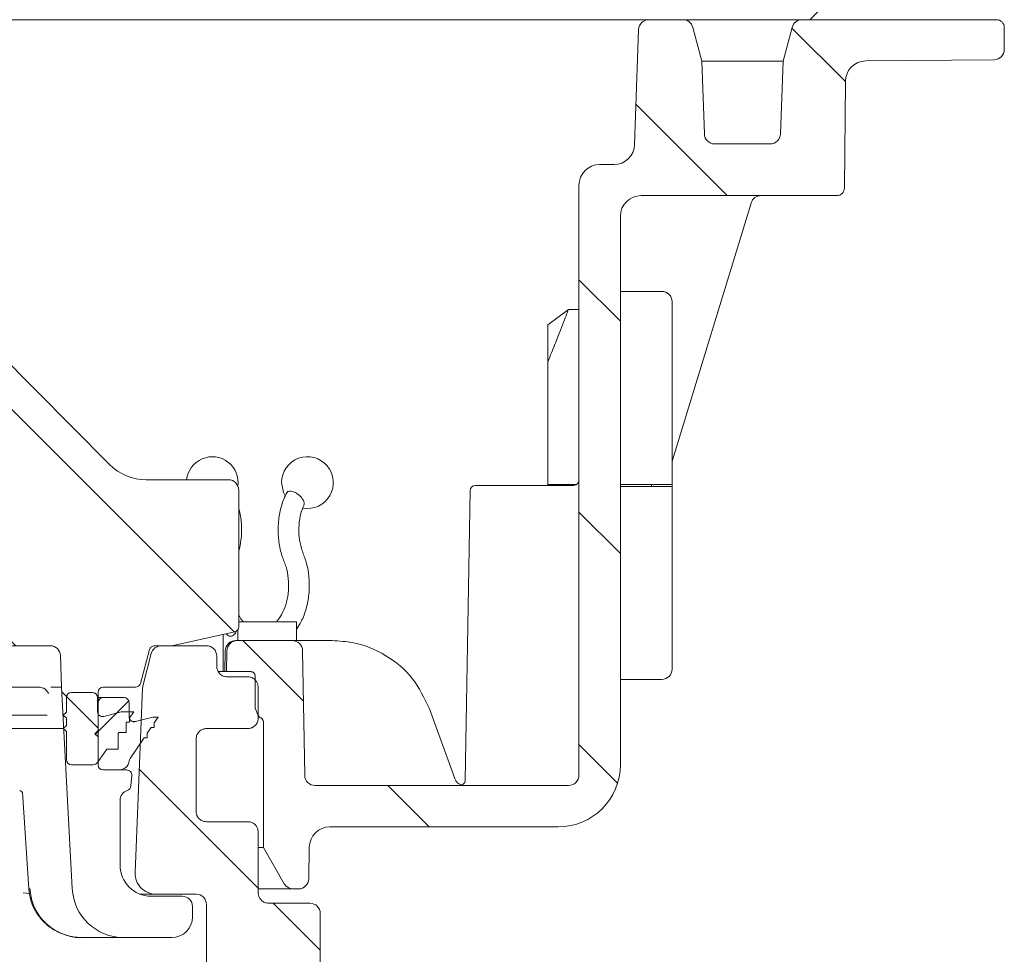
# Model space of a CAD drawing. Units: millimetres. Extents: x 363 to 1209, y 253 to 828.
# Drawn here: x 935 to 1030, y 517 to 607 of the extents above; entities that cross this region are included whole.
import ezdxf

# ---------------------------------------------------------------- set-up
doc = ezdxf.new("R2010")
doc.units = ezdxf.units.MM
doc.header["$LTSCALE"] = 5

msp = doc.modelspace()

# ---------------------------------------------------------------- hatches: boundary and pattern name
at = {"linetype": 'Continuous', "lineweight": 18}
h = msp.add_hatch(dxfattribs=at)
h.set_pattern_fill('ANSI34', scale=5, angle=3e-322, style=0)
edge = h.paths.add_edge_path(flags=0)
edge.add_line((499.59, 619.248), (499.98, 619.248))
edge.add_line((499.98, 619.248), (499.98, 619.448))
edge.add_line((499.98, 619.448), (503.483, 619.448))
edge.add_arc((503.483, 618.448), 1, 1, 90, ccw=False)
edge.add_line((504.483, 618.465), (504.666, 607.939))
edge.add_arc((505.166, 607.948), 0.5, 181, 270)
edge.add_line((505.166, 607.448), (507.675, 607.448))
edge.add_arc((507.675, 608.448), 1, 270, 345)
edge.add_line((508.641, 608.189), (509.514, 611.448))
edge.add_line((509.514, 611.448), (509.76, 618.482))
edge.add_arc((510.759, 618.448), 1, 90, 178, ccw=False)
edge.add_line((510.759, 619.448), (516.125, 619.448))
edge.add_arc((516.125, 618.448), 1, 2, 90, ccw=False)
edge.add_line((517.125, 618.482), (517.37, 611.448))
edge.add_line((517.37, 611.448), (518.244, 608.189))
edge.add_arc((519.21, 608.448), 1, 195, 270)
edge.add_line((519.21, 607.448), (520.268, 607.448))
edge.add_arc((520.268, 608.448), 1, 270, 356.5)
edge.add_line((521.266, 608.387), (521.96, 619.72))
edge.add_arc((621.773, 613.615), 100, 170, 176.5, ccw=False)
edge.add_line((523.292, 630.98), (526.13, 647.075))
edge.add_arc((571.431, 639.087), 46, 165, 170, ccw=False)
edge.add_line((526.999, 650.993), (544.637, 716.818))
edge.add_arc((565.887, 711.124), 22, 101.00156, 165, ccw=False)
edge.add_arc((704.243, -0.552), 747, 97.841302, 101.001563, ccw=False)
edge.add_arc((602.262, 739.958), 0.5, 277.8413, 344.24556)
edge.add_arc((704.243, -0.552), 747.3, 88.351359, 97.806172, ccw=False)
edge.add_arc((726.207, 746.625), 0.5, 201.91202, 268.31623)
edge.add_arc((704.243, -0.552), 747, 86.503001, 88.316229, ccw=False)
edge.add_arc((749.624, 742.062), 3, 59.58554, 86.503, ccw=False)
edge.add_arc((759.243, 758.448), 16, 239.58554, 292.12521)
edge.add_arc((766.399, 740.847), 3, 85.20775, 112.12521, ccw=False)
edge.add_arc((704.243, -0.552), 747, 83.233839, 85.207752, ccw=False)
edge.add_arc((792.311, 741.741), 0.5, 263.23384, 329.6381)
edge.add_arc((704.243, -0.552), 747.3, 73.559537, 83.198709, ccw=False)
edge.add_arc((916.239, 716.256), 0.5, 187.12015, 253.52441)
edge.add_arc((704.243, -0.552), 747, 69.200547, 73.524407, ccw=False)
edge.add_arc((961.689, 677.199), 22, 15, 69.20055, ccw=False)
edge.add_line((982.939, 682.893), (991.487, 650.993))
edge.add_arc((947.054, 639.087), 46, 10, 15, ccw=False)
edge.add_line((992.355, 647.075), (995.193, 630.98))
edge.add_arc((896.713, 613.615), 100, 3.5, 10, ccw=False)
edge.add_line((996.526, 619.72), (997.219, 608.387))
edge.add_arc((998.217, 608.448), 1, 183.5, 270)
edge.add_line((998.217, 607.448), (999.276, 607.448))
edge.add_arc((999.276, 608.448), 1, 270, 345)
edge.add_line((1000.242, 608.189), (1001.115, 611.448))
edge.add_line((1001.115, 611.448), (1001.361, 618.482))
edge.add_arc((1002.36, 618.448), 1, 90, 178, ccw=False)
edge.add_line((1002.36, 619.448), (1007.727, 619.448))
edge.add_arc((1007.727, 618.448), 1, 2, 90, ccw=False)
edge.add_line((1008.726, 618.482), (1008.972, 611.448))
edge.add_line((1008.972, 611.448), (1009.845, 608.189))
edge.add_arc((1010.811, 608.448), 1, 195, 270)
edge.add_line((1010.811, 607.448), (1029.847, 607.448))
edge.add_arc((1029.847, 607.948), 0.5, 270, 360)
edge.add_line((1030.347, 607.948), (1030.347, 620.948))
edge.add_arc((1028.847, 620.948), 1.5, 0, 90)
edge.add_line((1028.847, 622.448), (1012.881, 622.448))
edge.add_arc((1012.881, 623.198), 0.75, 211.76189, 270, ccw=False)
edge.add_line((1012.243, 622.803), (994.442, 651.556))
edge.add_line((994.442, 651.556), (985.837, 683.669))
edge.add_arc((961.689, 677.199), 25, 15, 69.20055)
edge.add_arc((704.243, -0.552), 750, 69.200547, 70.193168)
edge.add_line((958.38, 705.078), (958.38, 705.397))
edge.add_arc((704.243, -0.552), 750.3, 70.201418, 70.279713)
edge.add_line((957.415, 705.743), (957.415, 705.425))
edge.add_arc((704.243, -0.552), 750, 70.271498, 70.384349)
edge.add_line((956.024, 705.922), (956.024, 706.24))
edge.add_arc((704.243, -0.552), 750.3, 70.392514, 70.468808)
edge.add_line((955.083, 706.575), (955.083, 706.257))
edge.add_arc((704.243, -0.552), 750, 70.460678, 71.172272)
edge.add_line((946.286, 709.317), (946.286, 709.634))
edge.add_arc((704.243, -0.552), 750.3, 71.180083, 71.383266)
edge.add_line((943.766, 710.488), (943.766, 710.172))
edge.add_arc((704.243, -0.552), 750, 71.375546, 71.93572)
edge.add_line((936.806, 712.48), (936.806, 712.795))
edge.add_arc((704.243, -0.552), 750.3, 71.943192, 72.145481)
edge.add_line((934.286, 713.612), (934.286, 713.297))
edge.add_arc((704.243, -0.552), 750, 72.138099, 73.739795)
edge.add_line((914.243, 719.448), (914.243, 719.239))
edge.add_arc((704.243, -0.552), 749.8, 73.735338, 83.10605)
edge.add_line((794.243, 743.827), (794.243, 744.028))
edge.add_arc((704.243, -0.552), 750, 83.107897, 85.348292)
edge.add_arc((764.823, 743.987), 3, 85.34829, 111.10239)
edge.add_arc((759.243, 758.448), 12.5, 240.60837, 291.10239, ccw=False)
edge.add_arc((751.636, 744.943), 3, 60.60837, 86.36246)
edge.add_arc((704.243, -0.552), 750, 86.362461, 88.471931)
edge.add_line((724.243, 749.181), (724.243, 748.981))
edge.add_arc((704.243, -0.552), 749.8, 88.471524, 97.664312)
edge.add_line((604.243, 742.549), (604.243, 742.751))
edge.add_arc((704.243, -0.552), 750, 97.662256, 101.001563)
edge.add_arc((565.887, 711.124), 25, 101.00156, 165)
edge.add_line((541.739, 717.594), (524.044, 651.556))
edge.add_line((524.044, 651.556), (506.243, 622.803))
edge.add_arc((505.605, 623.198), 0.75, 270, 328.23811, ccw=False)
edge.add_line((505.605, 622.448), (489.639, 622.448))
edge.add_arc((489.639, 620.948), 1.5, 90, 180)
edge.add_line((488.139, 620.948), (488.139, 607.948))
edge.add_arc((488.639, 607.948), 0.5, 180, 270)
edge.add_line((488.639, 607.448), (490.948, 607.448))
edge.add_arc((490.948, 607.948), 0.5, 270, 359)
edge.add_line((491.448, 607.939), (491.631, 618.465))
edge.add_arc((492.631, 618.448), 1, 90, 179, ccw=False)
edge.add_line((492.631, 619.448), (498.305, 619.448))
edge.add_line((498.305, 619.448), (498.305, 619.248))
edge.add_line((498.305, 619.248), (498.695, 619.248))
edge.add_line((498.695, 619.248), (498.695, 619.448))
edge.add_line((498.695, 619.448), (499.59, 619.448))
edge.add_line((499.59, 619.448), (499.59, 619.248))
h = msp.add_hatch(dxfattribs=at)
h.set_pattern_fill('ANSI31', scale=5, angle=90, style=0)
edge = h.paths.add_edge_path(flags=0)
edge.add_line((1030.347, 604.573), (1030.347, 606.698))
edge.add_arc((1029.597, 606.698), 0.75, 0, 90)
edge.add_line((1029.597, 607.448), (1010.811, 607.448))
edge.add_arc((1010.811, 606.448), 1, 90, 165)
edge.add_line((1009.845, 606.706), (1008.972, 603.448))
edge.add_line((1008.972, 603.448), (1008.726, 596.413))
edge.add_arc((1007.727, 596.448), 1, 270, 358, ccw=False)
edge.add_line((1007.727, 595.448), (1002.36, 595.448))
edge.add_arc((1002.36, 596.448), 1, 182, 270, ccw=False)
edge.add_line((1001.361, 596.413), (1001.115, 603.448))
edge.add_line((1001.115, 603.448), (1000.242, 606.706))
edge.add_arc((999.276, 606.448), 1, 15, 90)
edge.add_line((999.276, 607.448), (996.006, 607.448))
edge.add_arc((996.006, 606.448), 1, 90, 178)
edge.add_line((995.007, 606.482), (994.619, 595.378))
edge.add_arc((992.62, 595.448), 2, 270, 358, ccw=False)
edge.add_line((992.62, 593.448), (991.243, 593.448))
edge.add_arc((991.243, 591.448), 2, 90, 180)
edge.add_line((989.243, 591.448), (989.243, 534.448))
edge.add_arc((988.243, 534.448), 1, 270, 360, ccw=False)
edge.add_line((988.243, 533.448), (963.743, 533.448))
edge.add_arc((963.743, 534.448), 1, 181, 270, ccw=False)
edge.add_line((962.743, 534.43), (962.533, 546.465))
edge.add_arc((961.533, 546.448), 1, 1, 90)
edge.add_line((961.533, 547.448), (956.226, 547.448))
edge.add_arc((956.226, 546.448), 1, 90, 179)
edge.add_line((955.226, 546.465), (955.19, 544.448))
edge.add_line((955.19, 544.448), (957.539, 544.448))
edge.add_arc((957.539, 544.048), 0.4, 0, 90, ccw=False)
edge.add_line((957.939, 544.048), (957.939, 541.142))
edge.add_arc((958.939, 541.142), 1, 180, 202)
edge.add_line((958.012, 540.767), (958.217, 540.26))
edge.add_arc((958.68, 540.448), 0.5, 202, 247.98831)
edge.add_arc((958.343, 539.613), 0.4, 0, 67.98831, ccw=False)
edge.add_line((958.743, 539.613), (958.743, 527.448))
edge.add_line((958.743, 527.448), (960.764, 523.948))
edge.add_arc((961.63, 524.448), 1, 210, 270)
edge.add_line((961.63, 523.448), (962.127, 523.448))
edge.add_arc((962.127, 524.448), 1, 270, 359)
edge.add_line((963.127, 524.43), (963.18, 527.482))
edge.add_arc((965.18, 527.448), 2, 90, 179, ccw=False)
edge.add_line((965.18, 529.448), (987.243, 529.448))
edge.add_arc((987.243, 535.448), 6, 270, 360)
edge.add_line((993.243, 535.448), (993.243, 588.448))
edge.add_arc((995.243, 588.448), 2, 90, 180, ccw=False)
edge.add_line((995.243, 590.448), (1014.151, 590.448))
edge.add_arc((1014.151, 591.198), 0.75, 270, 359.5)
edge.add_line((1014.901, 591.191), (1014.991, 601.482))
edge.add_arc((1016.991, 601.465), 2, 90.5, 179.5, ccw=False)
edge.add_line((1016.973, 603.465), (1029.355, 603.573))
edge.add_arc((1029.347, 604.573), 1, 270.5, 360)
h = msp.add_hatch(dxfattribs=at)
h.set_pattern_fill('ANSI31', scale=5, angle=90, style=0)
edge = h.paths.add_edge_path(flags=0)
edge.add_ellipse((778.843, 547.448), major_axis=(0, -0.5), ratio=0.99999, start_angle=270, end_angle=360)
edge.add_line((778.843, 546.948), (779.959, 546.948))
edge.add_spline(control_points=[(779.959, 546.948), (780.008, 546.948), (780.058, 546.94), (780.105, 546.926), (780.159, 546.909), (780.21, 546.884), (780.255, 546.85), (780.301, 546.817), (780.34, 546.776), (780.372, 546.73), (780.404, 546.683), (780.428, 546.631), (780.442, 546.577)], knot_values=[0, 0, 0, 0, 0.000148, 0.000148, 0.000148, 0.000316, 0.000316, 0.000316, 0.000485, 0.000485, 0.000485, 0.000653, 0.000653, 0.000653, 0.000653], weights=[1, 1, 1, 1, 1, 1, 1, 1, 1, 1, 1, 1, 1], degree=3, periodic=0)
edge.add_line((780.442, 546.577), (781.315, 543.318))
edge.add_arc((781.798, 543.448), 0.5, 195, 270)
edge.add_line((781.798, 542.948), (784.915, 542.948))
edge.add_arc((784.915, 542.448), 0.5, 0, 90, ccw=False)
edge.add_line((785.415, 542.448), (785.415, 535.448))
edge.add_arc((784.915, 535.448), 0.5, 270, 360, ccw=False)
edge.add_line((784.915, 534.948), (782.66, 534.948))
edge.add_arc((782.66, 534.448), 0.5, 90, 185)
edge.add_line((782.162, 534.404), (782.25, 533.404))
edge.add_arc((782.748, 533.448), 0.5, 185, 270)
edge.add_line((782.748, 532.948), (787.94, 532.948))
edge.add_arc((787.94, 533.448), 0.5, 270, 357)
edge.add_line((788.439, 533.421), (788.939, 542.948))
edge.add_line((788.939, 542.948), (789.045, 545.982))
edge.add_arc((790.044, 545.948), 1, 90, 178, ccw=False)
edge.add_line((790.044, 546.948), (790.135, 546.948))
edge.add_arc((790.135, 558.948), 12, 270, 345)
edge.add_line((801.726, 555.842), (802.643, 559.264))
edge.add_arc((800.711, 559.782), 2, 345, 359)
edge.add_line((802.711, 559.747), (803.343, 595.948))
edge.add_line((803.343, 595.948), (851.343, 595.948))
edge.add_line((851.343, 595.948), (851.541, 584.607))
edge.add_arc((853.54, 584.642), 2, 181, 278)
edge.add_line((853.819, 582.661), (855.224, 582.858))
edge.add_arc((855.363, 581.868), 1, 1, 98, ccw=False)
edge.add_line((856.363, 581.886), (856.431, 577.944))
edge.add_arc((857.431, 577.961), 1, 181, 283.30122)
edge.add_line((857.661, 576.988), (859.482, 577.418))
edge.add_arc((859.252, 578.391), 1, 283.30122, 359)
edge.add_line((860.252, 578.374), (860.328, 582.724))
edge.add_arc((861.328, 582.706), 1, 98, 179, ccw=False)
edge.add_line((861.189, 583.697), (901.858, 589.412))
edge.add_arc((904.363, 571.588), 18, 5, 98, ccw=False)
edge.add_line((922.294, 573.156), (924.428, 548.773))
edge.add_arc((926.42, 548.948), 2, 185, 270)
edge.add_line((926.42, 546.948), (938.151, 546.948))
edge.add_arc((938.151, 545.958), 0.99, 2, 90, ccw=False)
edge.add_line((939.141, 545.992), (939.247, 542.948))
edge.add_line((939.247, 542.948), (940.267, 523.486))
edge.add_arc((945.26, 523.748), 5, 183, 270)
edge.add_line((945.26, 518.748), (949.896, 518.748))
edge.add_arc((949.896, 520.748), 2, 270, 360)
edge.add_line((951.896, 520.748), (951.896, 521.748))
edge.add_arc((950.896, 521.748), 1, 0, 90)
edge.add_line((950.896, 522.748), (947.896, 522.748))
edge.add_arc((947.896, 525.748), 3, 180, 270, ccw=False)
edge.add_line((944.896, 525.748), (944.896, 532.019))
edge.add_arc((945.896, 532.019), 1, 107.78486, 180, ccw=False)
edge.add_arc((945.438, 533.448), 0.5, 287.78486, 355)
edge.add_line((945.936, 533.404), (946.024, 534.404))
edge.add_arc((945.525, 534.448), 0.5, 355, 450)
edge.add_line((945.525, 534.948), (943.271, 534.948))
edge.add_arc((943.271, 535.448), 0.5, 180, 270, ccw=False)
edge.add_line((942.771, 535.448), (942.771, 542.448))
edge.add_arc((943.271, 542.448), 0.5, 90, 180, ccw=False)
edge.add_line((943.271, 542.948), (946.387, 542.948))
edge.add_arc((946.387, 543.448), 0.5, 270, 345)
edge.add_line((946.87, 543.318), (947.744, 546.577))
edge.add_spline(control_points=[(947.744, 546.577), (947.756, 546.625), (947.776, 546.671), (947.803, 546.713), (947.832, 546.76), (947.87, 546.803), (947.914, 546.838), (947.958, 546.873), (948.008, 546.901), (948.061, 546.919), (948.114, 546.938), (948.171, 546.948), (948.226, 546.948)], knot_values=[0, 0, 0, 0, 0.000148, 0.000148, 0.000148, 0.000316, 0.000316, 0.000316, 0.000485, 0.000485, 0.000485, 0.000653, 0.000653, 0.000653, 0.000653], weights=[1, 1, 1, 1, 1, 1, 1, 1, 1, 1, 1, 1, 1], degree=3, periodic=0)
edge.add_line((948.226, 546.948), (949.908, 546.948))
edge.add_ellipse((949.908, 547.448), major_axis=(0.054, -0.497), ratio=0.99999, start_angle=353.75006, end_angle=366.24994)
edge.add_line((950.016, 546.959), (955.971, 548.28))
edge.add_ellipse((955.863, 548.768), major_axis=(0, 0.5), ratio=0.99999, start_angle=192.49988, end_angle=270)
edge.add_line((956.363, 548.768), (956.363, 561.988))
edge.add_arc((955.363, 561.988), 1, 0, 90)
edge.add_line((955.363, 562.988), (947.423, 562.988))
edge.add_arc((947.423, 567.988), 5, 224.83006, 270, ccw=False)
edge.add_line((943.877, 564.463), (920.674, 587.803))
edge.add_arc((904.363, 571.588), 23, 44.83006, 49.35998)
edge.add_line((919.343, 589.04), (919.343, 588.974))
edge.add_arc((904.363, 571.588), 22.95, 49.25276, 98)
edge.add_line((901.169, 594.314), (859.343, 588.436))
edge.add_line((859.343, 588.436), (859.343, 588.486))
edge.add_line((859.343, 588.486), (857.579, 588.239))
edge.add_arc((857.3, 590.219), 2, 181, 278, ccw=False)
edge.add_line((855.301, 590.184), (855.06, 603.965))
edge.add_arc((854.06, 603.948), 1, 1, 90)
edge.add_line((854.06, 604.948), (851.991, 604.948))
edge.add_arc((851.991, 604.448), 0.5, 90, 179)
edge.add_line((851.491, 604.456), (851.43, 600.93))
edge.add_arc((850.43, 600.948), 1, 270, 359, ccw=False)
edge.add_line((850.43, 599.948), (804.256, 599.948))
edge.add_arc((804.256, 600.948), 1, 181, 270, ccw=False)
edge.add_line((803.256, 600.93), (803.194, 604.456))
edge.add_arc((802.694, 604.448), 0.5, 1, 90)
edge.add_line((802.694, 604.948), (800.626, 604.948))
edge.add_arc((800.626, 603.948), 1, 90, 179)
edge.add_line((799.626, 603.965), (799.115, 574.714))
edge.add_arc((798.115, 574.731), 1, 316.48149, 359, ccw=False)
edge.add_line((798.84, 574.043), (789.821, 564.545))
edge.add_arc((786.196, 567.988), 5, 270, 316.48149, ccw=False)
edge.add_line((786.196, 562.988), (779.343, 562.988))
edge.add_arc((779.343, 561.988), 1, 90, 180)
edge.add_line((778.343, 561.988), (778.343, 547.448))
h = msp.add_hatch(dxfattribs=at)
h.set_pattern_fill('ANSI31', scale=5, angle=90, style=0)
edge = h.paths.add_edge_path(flags=0)
edge.add_line((953.243, 538.948), (957.243, 538.948))
edge.add_spline(control_points=[(957.243, 538.948), (957.355, 538.948), (957.468, 538.967), (957.574, 539.004), (957.679, 539.041), (957.78, 539.097), (957.867, 539.167), (957.955, 539.237), (958.031, 539.323), (958.091, 539.418), (958.15, 539.512), (958.194, 539.619), (958.218, 539.728), (958.235, 539.8), (958.243, 539.874), (958.243, 539.948)], knot_values=[0, 0, 0, 0, 0.000336, 0.000336, 0.000336, 0.000672, 0.000672, 0.000672, 0.001007, 0.001007, 0.001007, 0.001343, 0.001343, 0.001343, 0.001562, 0.001562, 0.001562, 0.001562], weights=[1, 1, 1, 1, 1, 1, 1, 1, 1, 1, 1, 1, 1, 1, 1, 1], degree=3, periodic=0)
edge.add_line((958.243, 539.948), (958.243, 542.948))
edge.add_spline(control_points=[(958.243, 542.948), (958.243, 543.059), (958.223, 543.173), (958.186, 543.279), (958.149, 543.384), (958.094, 543.485), (958.024, 543.572), (957.954, 543.66), (957.868, 543.736), (957.773, 543.796), (957.678, 543.855), (957.571, 543.899), (957.462, 543.923), (957.39, 543.939), (957.316, 543.948), (957.243, 543.948)], knot_values=[0, 0, 0, 0, 0.000336, 0.000336, 0.000336, 0.000672, 0.000672, 0.000672, 0.001007, 0.001007, 0.001007, 0.001343, 0.001343, 0.001343, 0.001562, 0.001562, 0.001562, 0.001562], weights=[1, 1, 1, 1, 1, 1, 1, 1, 1, 1, 1, 1, 1, 1, 1, 1], degree=3, periodic=0)
edge.add_line((957.243, 543.948), (955.243, 543.948))
edge.add_spline(control_points=[(955.243, 543.948), (955.169, 543.948), (955.095, 543.956), (955.023, 543.972), (954.914, 543.997), (954.808, 544.04), (954.713, 544.1), (954.618, 544.159), (954.532, 544.235), (954.462, 544.323), (954.392, 544.41), (954.336, 544.511), (954.299, 544.617), (954.262, 544.722), (954.243, 544.836), (954.243, 544.948)], knot_values=[0, 0, 0, 0, 0.000221, 0.000221, 0.000221, 0.000559, 0.000559, 0.000559, 0.000898, 0.000898, 0.000898, 0.001236, 0.001236, 0.001236, 0.001575, 0.001575, 0.001575, 0.001575], weights=[1, 1, 1, 1, 1, 1, 1, 1, 1, 1, 1, 1, 1, 1, 1, 1], degree=3, periodic=0)
edge.add_line((954.243, 544.948), (954.243, 545.948))
edge.add_arc((953.243, 545.948), 1, 0, 90)
edge.add_line((953.243, 546.948), (948.878, 546.948))
edge.add_arc((948.878, 545.948), 1, 90, 165.68)
edge.add_line((947.909, 546.195), (947.107, 543.053))
edge.add_arc((948.076, 542.805), 1, 165.68, 177.68)
edge.add_line((947.077, 542.846), (946.355, 525.029))
edge.add_arc((948.353, 524.948), 2, 177.68, 270)
edge.add_line((948.353, 522.948), (952.243, 522.948))
edge.add_arc((952.243, 521.948), 1, 0, 90, ccw=False)
edge.add_line((953.243, 521.948), (953.243, 515.52))
edge.add_arc((963.243, 515.52), 10, 180, 245)
edge.add_line((959.017, 506.457), (976.921, 498.108))
edge.add_arc((964.243, 470.919), 30, 64.44729, 65.00009, ccw=False)
edge.add_arc((981.496, 507.007), 10, 244.44729, 269.85521)
edge.add_line((981.471, 497.007), (984.695, 496.998))
edge.add_line((984.695, 496.998), (1013.243, 497.948))
edge.add_line((1013.243, 497.948), (1015.243, 497.965))
edge.add_line((1015.243, 497.965), (1015.243, 500.905))
edge.add_line((1015.243, 500.905), (1011.243, 501.995))
edge.add_line((1011.243, 501.995), (987.743, 502.098))
edge.add_arc((987.743, 503.098), 1, 180, 270, ccw=False)
edge.add_line((986.743, 503.098), (986.743, 507.948))
edge.add_arc((986.243, 507.948), 0.5, 0, 90)
edge.add_line((986.243, 508.448), (985.025, 508.448))
edge.add_arc((985.025, 508.948), 0.5, 211.27414, 270, ccw=False)
edge.add_arc((983.743, 508.169), 1, 31.27414, 89)
edge.add_line((983.76, 509.169), (980.26, 509.23))
edge.add_arc((980.243, 508.23), 1, 89, 180)
edge.add_line((979.243, 508.23), (979.243, 505.449))
edge.add_arc((977.743, 505.449), 1.5, 245, 360, ccw=False)
edge.add_line((977.109, 504.089), (964.82, 509.82))
edge.add_spline(control_points=[(964.82, 509.82), (964.811, 509.824), (964.801, 509.829), (964.791, 509.834), (964.765, 509.847), (964.738, 509.862), (964.713, 509.878), (964.618, 509.937), (964.532, 510.014), (964.462, 510.101), (964.392, 510.189), (964.336, 510.289), (964.299, 510.395), (964.262, 510.501), (964.243, 510.614), (964.243, 510.726)], knot_values=[-0.000032, -0.000032, -0.000032, -0.000032, 0, 0, 0, 0.00009, 0.00009, 0.00009, 0.000431, 0.000431, 0.000431, 0.000771, 0.000771, 0.000771, 0.001111, 0.001111, 0.001111, 0.001111], weights=[1, 1, 1, 1, 1, 1, 1, 1, 1, 1, 1, 1, 1, 1, 1, 1], degree=3, periodic=0)
edge.add_line((964.243, 510.726), (964.243, 521.072))
edge.add_ellipse((963.243, 521.072), major_axis=(-0.707, -0.707), ratio=0.999695, start_angle=135.00873, end_angle=224.99127)
edge.add_line((963.243, 522.072), (959.243, 522.072))
edge.add_spline(control_points=[(959.243, 522.072), (959.169, 522.072), (959.095, 522.08), (959.023, 522.096), (958.914, 522.121), (958.808, 522.165), (958.713, 522.224), (958.618, 522.283), (958.532, 522.36), (958.462, 522.447), (958.392, 522.535), (958.336, 522.636), (958.299, 522.741), (958.262, 522.847), (958.243, 522.96), (958.243, 523.072)], knot_values=[0, 0, 0, 0, 0.000221, 0.000221, 0.000221, 0.000559, 0.000559, 0.000559, 0.000898, 0.000898, 0.000898, 0.001236, 0.001236, 0.001236, 0.001575, 0.001575, 0.001575, 0.001575], weights=[1, 1, 1, 1, 1, 1, 1, 1, 1, 1, 1, 1, 1, 1, 1, 1], degree=3, periodic=0)
edge.add_line((958.243, 523.072), (958.243, 528.948))
edge.add_spline(control_points=[(958.243, 528.948), (958.243, 529.059), (958.223, 529.173), (958.186, 529.279), (958.149, 529.384), (958.094, 529.485), (958.024, 529.572), (957.954, 529.66), (957.868, 529.736), (957.773, 529.796), (957.678, 529.855), (957.571, 529.899), (957.462, 529.923), (957.39, 529.939), (957.316, 529.948), (957.243, 529.948)], knot_values=[0, 0, 0, 0, 0.000336, 0.000336, 0.000336, 0.000672, 0.000672, 0.000672, 0.001007, 0.001007, 0.001007, 0.001343, 0.001343, 0.001343, 0.001562, 0.001562, 0.001562, 0.001562], weights=[1, 1, 1, 1, 1, 1, 1, 1, 1, 1, 1, 1, 1, 1, 1, 1], degree=3, periodic=0)
edge.add_line((957.243, 529.948), (953.243, 529.948))
edge.add_spline(control_points=[(953.243, 529.948), (953.169, 529.948), (953.095, 529.956), (953.023, 529.972), (952.914, 529.997), (952.808, 530.04), (952.713, 530.1), (952.618, 530.159), (952.532, 530.235), (952.462, 530.323), (952.392, 530.41), (952.336, 530.511), (952.299, 530.617), (952.262, 530.722), (952.243, 530.836), (952.243, 530.948)], knot_values=[0, 0, 0, 0, 0.000221, 0.000221, 0.000221, 0.000559, 0.000559, 0.000559, 0.000898, 0.000898, 0.000898, 0.001236, 0.001236, 0.001236, 0.001575, 0.001575, 0.001575, 0.001575], weights=[1, 1, 1, 1, 1, 1, 1, 1, 1, 1, 1, 1, 1, 1, 1, 1], degree=3, periodic=0)
edge.add_line((952.243, 530.948), (952.243, 537.948))
edge.add_spline(control_points=[(952.243, 537.948), (952.243, 538.021), (952.251, 538.095), (952.267, 538.167), (952.292, 538.276), (952.336, 538.383), (952.395, 538.478), (952.454, 538.573), (952.531, 538.659), (952.618, 538.728), (952.706, 538.798), (952.806, 538.854), (952.912, 538.891), (953.017, 538.928), (953.131, 538.948), (953.243, 538.948)], knot_values=[0, 0, 0, 0, 0.000221, 0.000221, 0.000221, 0.000559, 0.000559, 0.000559, 0.000898, 0.000898, 0.000898, 0.001236, 0.001236, 0.001236, 0.001575, 0.001575, 0.001575, 0.001575], weights=[1, 1, 1, 1, 1, 1, 1, 1, 1, 1, 1, 1, 1, 1, 1, 1], degree=3, periodic=0)
h = msp.add_hatch(dxfattribs=at)
h.set_pattern_fill('AR-PARQ1', scale=5, angle=3e-322, style=0)
edge = h.paths.add_edge_path(flags=0)
edge.add_line((946.211, 540.564), (945.011, 540.564))
edge.add_line((945.011, 540.564), (943.34, 540.116))
edge.add_arc((943.211, 540.599), 0.5, 180, 285, ccw=False)
edge.add_line((942.711, 540.599), (942.711, 541.948))
edge.add_arc((942.211, 541.948), 0.5, 0, 90)
edge.add_line((942.211, 542.448), (940.211, 542.448))
edge.add_arc((940.211, 541.948), 0.5, 90, 180)
edge.add_line((939.711, 541.948), (939.711, 540.548))
edge.add_line((939.711, 540.548), (939.411, 540.248))
edge.add_line((939.411, 540.248), (939.711, 539.948))
edge.add_line((939.711, 539.948), (939.711, 539.248))
edge.add_line((939.711, 539.248), (939.411, 538.948))
edge.add_line((939.411, 538.948), (939.711, 538.648))
edge.add_line((939.711, 538.648), (939.711, 535.948))
edge.add_arc((940.211, 535.948), 0.5, 180, 270)
edge.add_line((940.211, 535.448), (942.294, 535.448))
edge.add_arc((942.294, 535.948), 0.5, 270, 326.47257)
edge.add_line((942.711, 535.671), (943.624, 536.948))
edge.add_line((943.624, 536.948), (944.724, 536.948))
edge.add_line((944.724, 536.948), (944.724, 538.485))
edge.add_line((944.724, 538.485), (944.78, 538.564))
edge.add_line((944.78, 538.564), (945.48, 538.564))
edge.add_line((945.48, 538.564), (945.48, 539.542))
edge.add_line((945.48, 539.542), (945.496, 539.564))
edge.add_line((945.496, 539.564), (945.796, 539.564))
edge.add_line((945.796, 539.564), (945.796, 539.983))
edge.add_line((945.796, 539.983), (946.211, 540.564))
h = msp.add_hatch(dxfattribs=at)
h.set_pattern_fill('ANSI31', scale=5, angle=3e-322, style=0)
edge = h.paths.add_edge_path(flags=0)
edge.add_line((942.771, 538.748), (942.471, 538.448))
edge.add_line((942.471, 538.448), (942.771, 538.148))
edge.add_line((942.771, 538.148), (942.771, 535.448))
edge.add_arc((943.271, 535.448), 0.5, 180, 270)
edge.add_line((943.271, 534.948), (944.783, 534.948))
edge.add_arc((944.783, 535.948), 1, 270, 352.80951)
edge.add_arc((946.271, 535.76), 0.5, 146, 172.80951, ccw=False)
edge.add_line((945.857, 536.039), (947.222, 538.064))
edge.add_line((947.222, 538.064), (947.522, 538.064))
edge.add_line((947.522, 538.064), (947.522, 538.509))
edge.add_line((947.522, 538.509), (947.897, 539.064))
edge.add_line((947.897, 539.064), (948.197, 539.064))
edge.add_line((948.197, 539.064), (948.197, 539.509))
edge.add_line((948.197, 539.509), (948.571, 540.064))
edge.add_line((948.571, 540.064), (948.071, 540.064))
edge.add_line((948.071, 540.064), (946.4, 539.616))
edge.add_arc((946.271, 540.099), 0.5, 180, 285, ccw=False)
edge.add_line((945.771, 540.099), (945.771, 541.448))
edge.add_arc((945.271, 541.448), 0.5, 0, 90)
edge.add_line((945.271, 541.948), (943.271, 541.948))
edge.add_arc((943.271, 541.448), 0.5, 90, 180)
edge.add_line((942.771, 541.448), (942.771, 538.748))

# ---------------------------------------------------------------- linework, layer by layer
at = {"color": 7, "linetype": 'Continuous', "lineweight": 18}
for p, q in [((925.903, 607.448), (986.815, 607.448)), ((986.815, 607.448), (996.006, 607.448)), ((999.276, 607.448), (996.006, 607.448)), ((999.276, 607.448), (1001.369, 607.448)), ((1001.369, 607.448), (1010.811, 607.448)), ((1010.811, 607.448), (1029.597, 607.448)), ((994.619, 595.378), (995.007, 606.482)), ((1001.115, 603.448), (1000.242, 606.706)), ((1009.845, 606.706), (1008.972, 603.448)), ((1030.347, 604.573), (1030.347, 606.698)), ((1001.361, 596.413), (1001.115, 603.448)), ((1008.972, 603.448), (1001.115, 603.448)), ((1008.972, 603.448), (1008.726, 596.413)), ((1029.355, 603.573), (1016.973, 603.465)), ((1014.901, 591.191), (1014.991, 601.482)), ((1007.727, 595.448), (1002.36, 595.448)), ((992.62, 593.448), (991.243, 593.448)), ((989.243, 591.448), (989.243, 534.448)), ((1014.151, 590.448), (995.243, 590.448)), ((998.243, 564.772), (1005.874, 589.734)), ((993.243, 588.448), (993.243, 535.448)), ((920.674, 587.803), (943.877, 564.463)), ((997.243, 581.198), (993.243, 581.198)), ((998.243, 580.198), (998.243, 562.548)), ((988.222, 579.448), (986.243, 577.963)), ((988.217, 579.427), (988.213, 579.427)), ((989.243, 579.448), (988.217, 579.448)), ((986.243, 577.963), (986.243, 574.396)), ((986.243, 570.615), (986.243, 574.396)), ((986.243, 562.548), (986.243, 570.615)), ((955.363, 562.988), (947.423, 562.988)), ((979.234, 562.448), (982.234, 562.448)), ((982.234, 562.448), (988.743, 562.448)), ((986.243, 562.448), (986.243, 562.548)), ((986.243, 562.548), (989.043, 562.548)), ((988.243, 562.448), (988.243, 562.548)), ((993.243, 562.548), (997.243, 562.548)), ((996.243, 562.348), (996.243, 562.548)), ((998.243, 562.348), (998.243, 562.548)), ((956.363, 548.768), (956.363, 561.988)), ((978.245, 533.939), (978.734, 561.956)), ((997.243, 562.348), (993.243, 562.348)), ((998.243, 562.348), (998.243, 544.698)), ((956.363, 549.248), (961.94, 549.248)), ((961.94, 549.248), (961.94, 547.448)), ((950.016, 546.959), (955.971, 548.28)), ((956.283, 548.497), (956.283, 547.448)), ((954.869, 548.035), (954.869, 544.448)), ((956.059, 547.448), (956.226, 547.448)), ((961.533, 547.448), (956.226, 547.448)), ((963.327, 547.448), (965.379, 547.448)), ((938.151, 546.948), (926.42, 546.948)), ((947.744, 546.577), (946.87, 543.318)), ((947.909, 546.195), (947.107, 543.053)), ((948.226, 546.948), (949.908, 546.948)), ((948.878, 546.948), (953.243, 546.948)), ((955.057, 546.466), (955.021, 544.448)), ((955.19, 544.448), (955.226, 546.465)), ((962.533, 546.465), (962.743, 534.43)), ((939.247, 542.948), (939.141, 545.992)), ((954.243, 544.948), (954.243, 545.948)), ((954.337, 544.448), (955.024, 544.448)), ((955.024, 544.448), (955.19, 544.448)), ((957.539, 544.448), (955.19, 544.448)), ((957.7, 544.41), (957.444, 544.448)), ((957.243, 543.948), (955.243, 543.948)), ((957.939, 541.142), (957.939, 544.048)), ((993.243, 543.698), (997.243, 543.698)), ((937.162, 542.948), (867.893, 542.948)), ((938.213, 542.948), (939.247, 542.948)), ((939.247, 542.948), (940.267, 523.486)), ((940.211, 542.448), (942.211, 542.448)), ((942.771, 535.448), (942.771, 542.448)), ((943.271, 542.948), (946.387, 542.948)), ((946.355, 525.029), (947.077, 542.846)), ((958.243, 539.948), (958.243, 542.948)), ((939.711, 540.548), (939.711, 541.948)), ((942.711, 541.948), (942.711, 540.599)), ((942.771, 541.948), (943.271, 541.948)), ((942.771, 538.748), (942.771, 541.448)), ((943.271, 541.948), (945.271, 541.948)), ((945.771, 541.448), (945.771, 540.099)), ((939.411, 540.248), (939.711, 540.548)), ((943.34, 540.116), (945.011, 540.564)), ((945.011, 540.564), (946.211, 540.564)), ((946.211, 540.564), (945.796, 539.983)), ((958.012, 540.767), (958.217, 540.26)), ((977.249, 534.108), (974.784, 540.868)), ((974.784, 540.868), (974.784, 540.868)), ((864.156, 540.248), (937.856, 540.248)), ((939.711, 539.948), (939.411, 540.248)), ((939.711, 539.248), (939.711, 539.948)), ((945.496, 539.564), (945.48, 539.542)), ((945.48, 539.542), (945.48, 538.564)), ((945.796, 539.564), (945.496, 539.564)), ((945.796, 539.983), (945.796, 539.564)), ((946.142, 539.616), (946.4, 539.616)), ((946.4, 539.616), (948.071, 540.064)), ((948.071, 540.064), (948.571, 540.064)), ((948.571, 540.064), (948.197, 539.509)), ((958.743, 527.448), (958.743, 539.613)), ((864.156, 538.948), (937.856, 538.948)), ((939.411, 538.948), (937.856, 538.948)), ((939.411, 538.948), (939.711, 539.248)), ((939.711, 538.648), (939.411, 538.948)), ((939.711, 535.948), (939.711, 538.648)), ((942.471, 538.448), (942.771, 538.748)), ((944.78, 538.564), (944.724, 538.485)), ((945.48, 538.564), (944.78, 538.564)), ((947.897, 539.064), (947.522, 538.509)), ((948.197, 539.064), (947.897, 539.064)), ((948.197, 539.509), (948.197, 539.064)), ((957.243, 538.948), (953.243, 538.948)), ((942.771, 538.148), (942.471, 538.448)), ((942.771, 535.448), (942.771, 538.148)), ((944.724, 538.485), (944.724, 536.948)), ((947.222, 538.064), (945.857, 536.039)), ((947.522, 538.064), (947.222, 538.064)), ((947.522, 538.509), (947.522, 538.064)), ((952.243, 530.948), (952.243, 537.948)), ((943.624, 536.948), (942.711, 535.671)), ((944.724, 536.948), (943.624, 536.948)), ((942.294, 535.448), (940.211, 535.448)), ((944.783, 534.948), (943.271, 534.948)), ((945.525, 534.948), (943.271, 534.948)), ((945.936, 533.404), (946.024, 534.404)), ((988.243, 533.448), (963.743, 533.448)), ((935.452, 532.81), (936.068, 523.459)), ((944.896, 532.019), (944.896, 525.748)), ((957.243, 529.948), (953.243, 529.948)), ((987.243, 529.448), (965.18, 529.448)), ((958.243, 523.072), (958.243, 528.948)), ((958.243, 527.448), (958.743, 527.448)), ((958.743, 527.448), (960.764, 523.948)), ((963.127, 524.43), (963.18, 527.482)), ((959.992, 523.448), (958.243, 523.448)), ((961.63, 523.448), (959.992, 523.448)), ((962.127, 523.448), (961.63, 523.448)), ((935.52, 523.072), (936.16, 523.021)), ((948.353, 522.948), (946.819, 522.948)), ((947.896, 522.748), (950.896, 522.748)), ((952.243, 522.948), (948.353, 522.948)), ((951.896, 521.748), (951.896, 520.748)), ((953.243, 521.948), (953.243, 515.52)), ((959.243, 522.072), (963.243, 522.072)), ((964.243, 521.072), (964.243, 510.726)), ((943.687, 518.748), (941.227, 518.748)), ((945.26, 518.748), (943.687, 518.748)), ((949.896, 518.748), (945.26, 518.748))]:
    msp.add_line(p, q, dxfattribs=at)
at = {"color": 7, "linetype": 'Continuous', "lineweight": 18, "flags": 128}
for points in [[(960.501, 562.715), (960.691, 561.758), (960.847, 561.445)], [(937.377, 542.897), (937.253, 542.93), (937.067, 542.948)]]:
    msp.add_lwpolyline(points, dxfattribs=at)
at = {"color": 7, "linetype": 'Continuous', "lineweight": 18}
for centre, radius, start, end in [((996.006, 606.448), 1, 90, 178), ((999.276, 606.448), 1, 15, 90), ((1010.811, 606.448), 1, 90, 165), ((1029.597, 606.698), 0.75, 0, 90), ((1029.347, 604.573), 1, 270.5, 0), ((1016.991, 601.465), 2, 90.5, 179.5), ((1002.36, 596.448), 1, 182, 270), ((1007.727, 596.448), 1, 270, 358), ((992.62, 595.448), 2, 270, 358), ((991.243, 591.448), 2, 90, 180), ((1014.151, 591.198), 0.75, 270, 359.5), ((995.243, 588.448), 2, 90, 180), ((1006.837, 589.448), 1, 90.01253, 163.33058), ((997.243, 580.198), 1, 0, 90), ((953.808, 562.715), 2.5, 352.17567, 173.74028), ((963.001, 562.715), 2.5, 260.06347, 180), ((947.423, 567.988), 5, 224.83006, 270), ((955.363, 561.988), 1, 0, 90), ((979.234, 561.948), 0.5, 90, 179), ((988.743, 562.948), 0.5, 270, 0), ((955.863, 548.768), 0.5, 282.49976, 0), ((956.06, 546.448), 1, 90.00926, 179.0097), ((956.226, 546.448), 1, 90, 179), ((961.533, 546.448), 1, 1, 90), ((938.151, 545.958), 0.99, 2, 90), ((948.878, 545.948), 1, 90, 165.68), ((949.908, 547.448), 0.5, 270.00012, 282.49988), ((953.243, 545.948), 1, 0, 90), ((957.539, 544.048), 0.4, 0, 90), ((997.243, 544.698), 1, 270, 360), ((940.211, 541.948), 0.5, 90, 180), ((942.211, 541.948), 0.5, 0, 90), ((943.271, 542.448), 0.5, 90, 180), ((946.387, 543.448), 0.5, 270, 345), ((948.076, 542.805), 1, 165.68, 177.68), ((943.271, 541.448), 0.5, 90, 180), ((945.271, 541.448), 0.5, 0, 90), ((943.211, 540.599), 0.5, 180, 285), ((958.939, 541.142), 1, 180, 202), ((946.271, 540.099), 0.5, 180, 285), ((958.68, 540.448), 0.5, 202, 247.98831), ((958.341, 539.614), 0.4, 23.52655, 67.87439), ((958.343, 539.613), 0.4, 0, 67.98831), ((940.211, 535.948), 0.5, 180, 270), ((944.783, 535.948), 1, 270, 352.80951), ((946.271, 535.76), 0.5, 146, 172.80951), ((942.294, 535.948), 0.5, 270, 326.47257), ((943.271, 535.448), 0.5, 180, 270), ((945.525, 534.448), 0.5, 355, 90), ((987.243, 535.448), 6, 270, 360), ((963.743, 534.448), 1, 181, 270), ((978.189, 534.447), 1, 199.98536, 254.86266), ((977.745, 533.948), 0.5, 270, 359), ((988.243, 534.448), 1, 270, 0), ((945.896, 532.019), 1, 107.78486, 180), ((945.438, 533.448), 0.5, 287.78486, 355), ((965.18, 527.448), 2, 90, 179), ((947.896, 525.748), 3, 180, 270), ((948.353, 524.948), 2, 177.68, 270), ((962.127, 524.448), 1, 270, 359), ((945.26, 523.748), 5, 183, 270), ((961.63, 524.448), 1, 210, 270), ((950.896, 521.748), 1, 0, 90), ((952.243, 521.948), 1, 0, 90), ((949.896, 520.748), 2, 270, 0)]:
    msp.add_arc(centre, radius, start, end, dxfattribs=at)
msp.add_ellipse((963.243, 521.072), major_axis=(-0.707, -0.707), ratio=0.999695, start_param=2.356347, end_param=3.926839, dxfattribs=at)
for points, knots in [([(988.213, 579.427), (988.186, 579.352), (988.13, 579.199), (987.865, 578.5), (987.469, 577.47), (986.941, 576.121), (986.479, 574.979), (986.243, 574.396)], [0, 0, 0, 0, 0.19496, 0.395679, 0.590609, 0.790876, 1, 1, 1, 1]), ([(997.243, 562.548), (997.355, 562.548), (997.579, 562.548), (997.879, 562.548), (998.105, 562.548), (998.226, 562.548), (998.238, 562.548), (998.243, 562.548)], [0, 0, 0, 0, 0.213713, 0.428401, 0.64309, 0.857783, 1, 1, 1, 1]), ([(961.034, 561.793), (960.928, 561.575), (960.628, 560.958), (960.301, 559.821), (960.135, 558.408), (960.211, 556.977), (960.455, 555.864), (960.684, 555.262), (960.751, 555.086)], [0, 0, 0, 0, 0.1099963, 0.3108987, 0.5121676, 0.7138412, 0.9162037, 1, 1, 1, 1]), ([(961.005, 561.711), (961.023, 561.749), (961.058, 561.82), (961.139, 561.852), (961.178, 561.867)], [0, 0, 0, 0, 0.521209, 1, 1, 1, 1]), ([(961.178, 561.867), (961.248, 561.879), (961.388, 561.903), (961.663, 561.834), (961.951, 561.695), (962.227, 561.493), (962.462, 561.251), (962.628, 560.996), (962.71, 560.751), (962.678, 560.629), (962.661, 560.569)], [0, 0, 0, 0, 0.12136, 0.242716, 0.364373, 0.487686, 0.613439, 0.741591, 0.871097, 1, 1, 1, 1]), ([(998.243, 562.348), (998.243, 562.348), (998.242, 562.348), (998.2, 562.348), (998.031, 562.348), (997.772, 562.348), (997.494, 562.348), (997.312, 562.348), (997.243, 562.348)], [0, 0, 0, 0, 0.007872, 0.2225612, 0.4372499, 0.6519364, 0.8666198, 1, 1, 1, 1]), ([(962.603, 555.842), (962.54, 556.011), (962.352, 556.515), (962.171, 557.462), (962.157, 558.633), (962.325, 559.711), (962.567, 560.302), (962.674, 560.565)], [0, 0, 0, 0, 0.116795, 0.348863, 0.581727, 0.814271, 1, 1, 1, 1]), ([(956.363, 556.081), (956.448, 556.437), (956.641, 557.247), (956.649, 558.578), (956.558, 559.62), (956.388, 560.129), (956.363, 560.204)], [0, 0, 0, 0, 0.265156, 0.603175, 0.942095, 1, 1, 1, 1]), ([(961.94, 548.554), (962.101, 548.793), (962.502, 549.387), (962.914, 550.543), (963.181, 551.923), (963.202, 553.356), (963.012, 554.692), (962.731, 555.483), (962.603, 555.842)], [0, 0, 0, 0, 0.121924, 0.302331, 0.483825, 0.665662, 0.84801, 1, 1, 1, 1]), ([(960.751, 555.086), (960.814, 554.918), (961.002, 554.414), (961.182, 553.467), (961.2, 552.293), (961.008, 551.152), (960.629, 550.145), (960.249, 549.535), (960.017, 549.287), (959.98, 549.248)], [0, 0, 0, 0, 0.088597, 0.264636, 0.441279, 0.617679, 0.793013, 0.96703, 1, 1, 1, 1]), ([(956.832, 549.248), (956.773, 549.309), (956.598, 549.493), (956.457, 549.756), (956.363, 549.932)], [0, 0, 0, 0, 0.333072, 1, 1, 1, 1]), ([(956.121, 548.358), (956.117, 548.345), (956.082, 548.223), (955.958, 548.057), (955.768, 547.896), (955.562, 547.849), (955.371, 547.911), (955.244, 548.001), (955.193, 548.079), (955.186, 548.091)], [0, 0, 0, 0, 0.0272413, 0.2527343, 0.4399153, 0.6278831, 0.7975543, 0.9679948, 1, 1, 1, 1]), ([(963.327, 547.448), (963.16, 547.448), (962.769, 547.448), (962.203, 547.448), (961.743, 547.448), (961.592, 547.448), (961.533, 547.448)], [0, 0, 0, 0, 0.219449, 0.515154, 0.810884, 1, 1, 1, 1]), ([(965.379, 547.448), (966.077, 547.404), (967.898, 547.291), (970.669, 546.138), (973.315, 543.928), (974.294, 541.888), (974.784, 540.868)], [0, 0, 0, 0, 0.171662, 0.447829, 0.723908, 1, 1, 1, 1]), ([(948.226, 546.948), (948.17, 546.942), (948.058, 546.931), (947.909, 546.845), (947.797, 546.723), (947.76, 546.624), (947.744, 546.577)], [0, 0, 0, 0, 0.257666, 0.515331, 0.772999, 1, 1, 1, 1]), ([(954.243, 544.948), (954.254, 544.835), (954.276, 544.61), (954.448, 544.311), (954.702, 544.084), (954.983, 543.965), (955.169, 543.952), (955.243, 543.948)], [0, 0, 0, 0, 0.214704, 0.429408, 0.644109, 0.858802, 1, 1, 1, 1]), ([(958.243, 542.948), (958.232, 543.06), (958.21, 543.285), (958.037, 543.585), (957.783, 543.811), (957.502, 543.931), (957.317, 543.943), (957.243, 543.948)], [0, 0, 0, 0, 0.214704, 0.429408, 0.644109, 0.858801, 1, 1, 1, 1]), ([(937.369, 542.886), (937.419, 542.872), (937.553, 542.836), (937.723, 542.705), (937.86, 542.55), (937.932, 542.422), (937.962, 542.351), (937.971, 542.32), (937.97, 542.323), (937.97, 542.325)], [0, 0, 0, 0, 0.136196, 0.365211, 0.557221, 0.707521, 0.821364, 0.933153, 1, 1, 1, 1]), ([(938.213, 542.948), (938.213, 542.948), (938.213, 542.948), (938.213, 542.949), (938.213, 542.95)], [0, 0, 0, 0, 0.613363, 1, 1, 1, 1]), ([(957.243, 538.948), (957.355, 538.959), (957.58, 538.981), (957.88, 539.153), (958.106, 539.407), (958.226, 539.688), (958.238, 539.874), (958.243, 539.948)], [0, 0, 0, 0, 0.2146837, 0.4293672, 0.6440545, 0.8587495, 1, 1, 1, 1]), ([(958.708, 539.774), (958.708, 539.773), (958.719, 539.754), (958.728, 539.717), (958.737, 539.675), (958.74, 539.649), (958.74, 539.639), (958.741, 539.633), (958.741, 539.629), (958.741, 539.629), (958.741, 539.629)], [0, 0, 0, 0, 0.007978, 0.324232, 0.556488, 0.660368, 0.725045, 0.785146, 0.871349, 1, 1, 1, 1]), ([(953.243, 538.948), (953.13, 538.937), (952.906, 538.914), (952.606, 538.742), (952.38, 538.488), (952.26, 538.207), (952.248, 538.021), (952.243, 537.948)], [0, 0, 0, 0, 0.214684, 0.429367, 0.644054, 0.858749, 1, 1, 1, 1]), ([(935.196, 532.947), (935.197, 532.947), (935.215, 532.949), (935.394, 532.92), (935.459, 532.735), (935.459, 532.784), (935.459, 532.79)], [0, 0, 0, 0, 0.010666, 0.344922, 0.916855, 1, 1, 1, 1]), ([(952.243, 530.948), (952.254, 530.835), (952.276, 530.61), (952.448, 530.311), (952.702, 530.084), (952.983, 529.965), (953.169, 529.952), (953.243, 529.948)], [0, 0, 0, 0, 0.214704, 0.429408, 0.644109, 0.858802, 1, 1, 1, 1]), ([(958.243, 528.948), (958.232, 529.06), (958.21, 529.285), (958.037, 529.585), (957.783, 529.811), (957.502, 529.931), (957.317, 529.943), (957.243, 529.948)], [0, 0, 0, 0, 0.214704, 0.429408, 0.644109, 0.858801, 1, 1, 1, 1]), ([(936.088, 523.459), (936.13, 523.094), (936.218, 522.321), (936.724, 521.227), (937.485, 520.243), (938.478, 519.459), (939.641, 518.954), (940.591, 518.723), (941.121, 518.768), (941.225, 518.777)], [0, 0, 0, 0, 0.143009, 0.303308, 0.463995, 0.626639, 0.791943, 0.959215, 1, 1, 1, 1]), ([(936.16, 523.486), (936.246, 522.94), (936.416, 521.854), (937.325, 520.434), (938.619, 519.359), (940.004, 518.818), (940.901, 518.766), (941.227, 518.748)], [0, 0, 0, 0, 0.215123, 0.428258, 0.64549, 0.870939, 1, 1, 1, 1]), ([(958.243, 523.072), (958.254, 522.96), (958.276, 522.735), (958.448, 522.435), (958.702, 522.209), (958.983, 522.089), (959.169, 522.077), (959.243, 522.072)], [0, 0, 0, 0, 0.214735, 0.42947, 0.644191, 0.85888, 1, 1, 1, 1])]:
    msp.add_open_spline(points, degree=3, knots=knots, dxfattribs=at)

doc.saveas('drawing.dxf')
